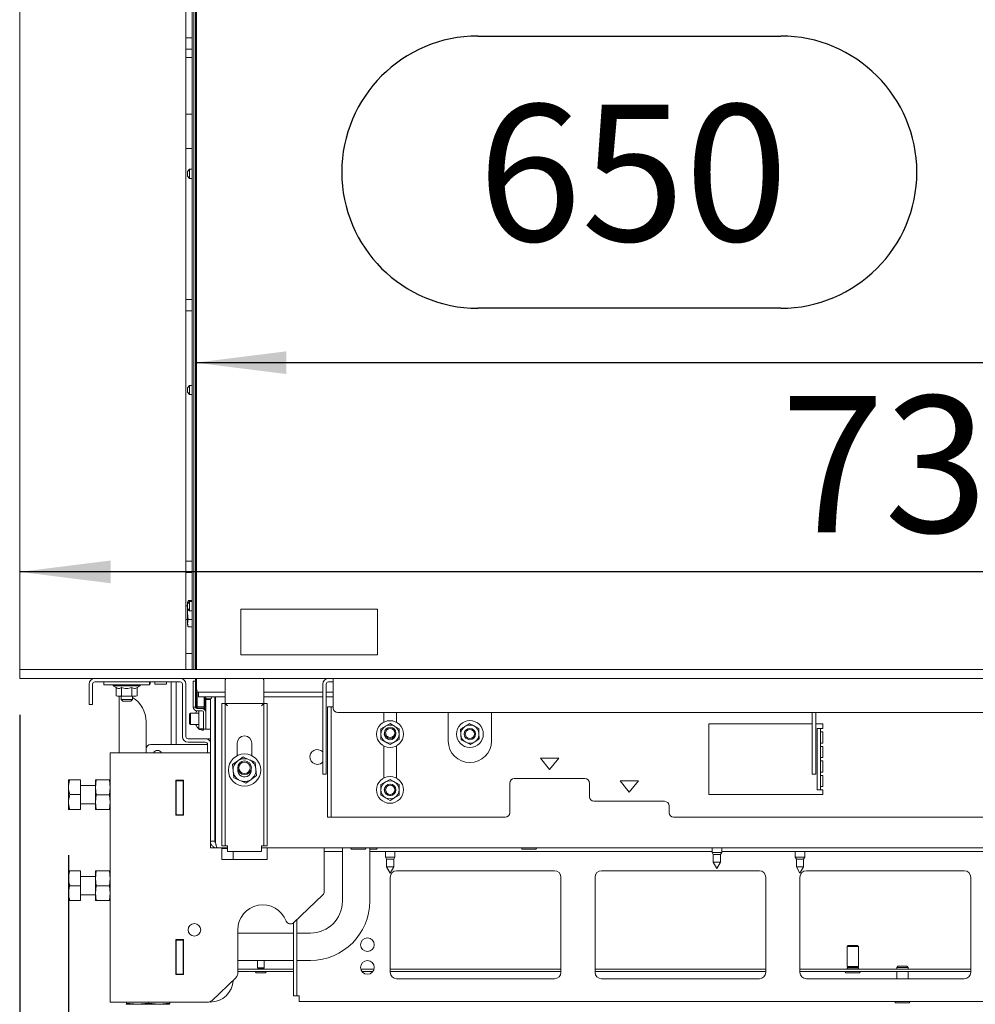
# Model space of a CAD drawing. Units: millimetres. Extents: x 423 to 4074, y 131 to 5783.
# Drawn here: x 1740 to 2160, y 2571 to 3004 of the extents above; entities that cross this region are included whole.
import ezdxf

# ---------------------------------------------------------------- set-up
doc = ezdxf.new("R2010")
doc.units = ezdxf.units.MM
doc.layers.add('DIM', color=10, linetype='Continuous')
doc.styles.add('SLDTEXTSTYLE4', font='TXT', dxfattribs={"width": 0.75})
doc.dimstyles.new('SLDDIMSTYLE0', dxfattribs={"dimtxt": 60, "dimasz": 40, "dimexe": 0, "dimexo": 0.0625, "dimgap": 15, "dimtad": 1, "dimdec": 0, "dimrnd": 1e-09, "dimzin": 12, "dimdsep": 46, "dimtxsty": 'SLDTEXTSTYLE4', "dimsah": 1, "dimcen": 0.09, "dimadec": 0, "dimazin": 3, "dimtfac": 1, "dimtofl": 0, "dimtmove": 0, "dimatfit": 3, "dimfxl": 0, "dimfrac": 2, "dimtolj": 1, "dimtzin": 12, "dimarcsym": 0})

# ---------------------------------------------------------------- blocks, each defined once
blk = doc.blocks.new('_D_1')
at = {"layer": 'DIM', "color": 1, "ltscale": 400}
for p, q in [((1941.5, 2996.91), (2074.5, 2996.91)), ((2074.5, 2877.29), (1941.5, 2877.29)), ((2472.72, 2853.36), (1817.39, 2853.36))]:
    blk.add_line(p, q, dxfattribs=at)
for centre, start, end in [((1941.5, 2937.1), 90, 270), ((2074.5, 2937.1), 270, 90)]:
    blk.add_arc(centre, 59.81, start, end, dxfattribs=at)
for points in [[(1817.39, 2853.36), (1857.39, 2848.36), (1857.39, 2858.36)], [(2472.72, 2853.36), (2432.72, 2858.36), (2432.72, 2848.36)]]:
    blk.add_solid(points, dxfattribs=at)
at = {"layer": 'DIM', "color": 1, "ltscale": 400, "insert": (1941.5, 2966.82), "char_height": 60, "attachment_point": 1, "style": 'SLDTEXTSTYLE4'}
blk.add_mtext('650', dxfattribs=at)
blk = doc.blocks.new('_D_2')
at = {"layer": 'DIM', "color": 1, "ltscale": 400}
blk.add_line((2472.72, 2761.43), (1740.22, 2761.43), dxfattribs=at)
for points in [[(1740.22, 2761.43), (1780.22, 2756.43), (1780.22, 2766.43)], [(2472.72, 2761.43), (2432.72, 2766.43), (2432.72, 2756.43)]]:
    blk.add_solid(points, dxfattribs=at)
at = {"layer": 'DIM', "color": 1, "ltscale": 400, "insert": (2074.59, 2838.77), "char_height": 60, "attachment_point": 1, "style": 'SLDTEXTSTYLE4'}
blk.add_mtext('733', dxfattribs=at)
blk = doc.blocks.new('_D_4')
at = {"layer": 'DIM', "color": 1, "ltscale": 400}
for p, q in [((1740.22, 3178.59), (1740.22, 3814.09)), ((2552.97, 2774.09), (2552.97, 3814.09)), ((2552.97, 3794.09), (1740.22, 3794.09))]:
    blk.add_line(p, q, dxfattribs=at)
for points in [[(1740.22, 3794.09), (1780.22, 3789.09), (1780.22, 3799.09)], [(2552.97, 3794.09), (2512.97, 3799.09), (2512.97, 3789.09)]]:
    blk.add_solid(points, dxfattribs=at)
at = {"layer": 'DIM', "color": 1, "ltscale": 400, "insert": (2069.39, 3871.43), "char_height": 60, "attachment_point": 1, "style": 'SLDTEXTSTYLE4'}
blk.add_mtext('813', dxfattribs=at)
blk = doc.blocks.new('_D_5')
at = {"layer": 'DIM', "color": 1, "ltscale": 400}
for p, q in [((1740.22, 2698.59), (1740.22, 2201.39)), ((2574.27, 2596.99), (2574.27, 2201.39)), ((2574.27, 2221.39), (1740.22, 2221.39))]:
    blk.add_line(p, q, dxfattribs=at)
for points in [[(1740.22, 2221.39), (1780.22, 2216.39), (1780.22, 2226.39)], [(2574.27, 2221.39), (2534.27, 2226.39), (2534.27, 2216.39)]]:
    blk.add_solid(points, dxfattribs=at)
at = {"layer": 'DIM', "color": 1, "ltscale": 400, "insert": (2100.91, 2298.73), "char_height": 60, "attachment_point": 1, "style": 'SLDTEXTSTYLE4'}
blk.add_mtext('834', dxfattribs=at)
blk = doc.blocks.new('_D_6')
at = {"layer": 'DIM', "color": 1, "ltscale": 400}
for p, q in [((1761.67, 2636.99), (1761.67, 2321.39)), ((2574.27, 2636.99), (2574.27, 2321.39)), ((1761.67, 2341.39), (2574.27, 2341.39))]:
    blk.add_line(p, q, dxfattribs=at)
for points in [[(1761.67, 2341.39), (1801.67, 2336.39), (1801.67, 2346.39)], [(2574.27, 2341.39), (2534.27, 2346.39), (2534.27, 2336.39)]]:
    blk.add_solid(points, dxfattribs=at)
at = {"layer": 'DIM', "color": 1, "ltscale": 400, "insert": (2098.31, 2418.73), "char_height": 60, "attachment_point": 1, "style": 'SLDTEXTSTYLE4'}
blk.add_mtext('813', dxfattribs=at)

msp = doc.modelspace()

# ---------------------------------------------------------------- linework, layer by layer
at = {"linetype": 'Continuous', "lineweight": 15, "ltscale": 20}
for p, q in [((1740.22, 3158.59), (1740.22, 2718.59)), ((1813.22, 2718.59), (1813.22, 3158.59)), ((1815.94, 3154.84), (1815.94, 2718.59)), ((1817.39, 2718.59), (1817.39, 3158.59)), ((1817.89, 3158.59), (1817.89, 2718.59)), ((1816.77, 2718.84), (1816.77, 3153.84)), ((1815.94, 2996.09), (1813.22, 2996.09)), ((1813.22, 2991.09), (1815.94, 2991.09)), ((1815.94, 2987.54), (1813.22, 2987.54)), ((1813.22, 2962.55), (1815.94, 2962.55)), ((1813.22, 2947.54), (1815.94, 2947.54)), ((1814.87, 2938.34), (1813.87, 2937.34)), ((1815.94, 2938.34), (1814.87, 2938.34)), ((1814.87, 2938.34), (1814.87, 2936.34)), ((1813.87, 2937.34), (1813.87, 2936.34)), ((1813.87, 2936.34), (1813.87, 2935.34)), ((1813.87, 2935.34), (1814.87, 2934.34)), ((1814.87, 2936.34), (1814.87, 2934.34)), ((1814.87, 2934.34), (1815.94, 2934.34)), ((1815.94, 2881.09), (1813.22, 2881.09)), ((1813.22, 2876.09), (1815.94, 2876.09)), ((1814.87, 2843.34), (1813.87, 2842.34)), ((1815.94, 2843.34), (1814.87, 2843.34)), ((1814.87, 2843.34), (1814.87, 2841.34)), ((1813.87, 2842.34), (1813.87, 2841.34)), ((1813.87, 2841.34), (1813.87, 2840.34)), ((1813.87, 2840.34), (1814.87, 2839.34)), ((1814.87, 2841.34), (1814.87, 2839.34)), ((1814.87, 2839.34), (1815.94, 2839.34)), ((1815.94, 2766.09), (1813.22, 2766.09)), ((1813.22, 2761.09), (1815.94, 2761.09)), ((1814.87, 2748.34), (1813.87, 2747.34)), ((1814.19, 2748.65), (1813.97, 2748.04)), ((1813.97, 2747.5), (1814.22, 2748.64)), ((1813.97, 2748.04), (1813.97, 2747.5)), ((1815.94, 2748.8), (1814.25, 2748.8)), ((1815.94, 2748.34), (1814.87, 2748.34)), ((1814.87, 2748.34), (1814.87, 2746.34)), ((1813.87, 2746.55), (1813.22, 2746.55)), ((1813.87, 2747.34), (1813.87, 2746.34)), ((1813.87, 2746.34), (1813.87, 2745.34)), ((1813.87, 2745.34), (1814.87, 2744.34)), ((1813.97, 2747.5), (1813.97, 2747.44)), ((1813.97, 2745.24), (1813.97, 2743.31)), ((1813.97, 2743.31), (1814.14, 2745.07)), ((1814.87, 2746.34), (1814.87, 2744.34)), ((1814.87, 2744.34), (1815.94, 2744.34)), ((1837.39, 2725.04), (1837.39, 2745.04)), ((1837.39, 2745.04), (1897.39, 2745.04)), ((1897.39, 2745.04), (1897.39, 2725.04)), ((1813.22, 2740.55), (1813.97, 2740.55)), ((1814.25, 2740.43), (1813.97, 2743.31)), ((1813.97, 2743.31), (1813.97, 2738.85)), ((1815.94, 2740.43), (1814.25, 2740.43)), ((1813.97, 2738.85), (1813.97, 2738.04)), ((1813.97, 2738.04), (1814.19, 2737.42)), ((1814.22, 2737.43), (1814.25, 2737.27)), ((1815.94, 2737.27), (1814.25, 2737.27)), ((1815.94, 2725.54), (1813.22, 2725.54)), ((1897.39, 2725.04), (1837.39, 2725.04)), ((1740.22, 2714.59), (1740.22, 2718.59)), ((1740.22, 2718.59), (2476.72, 2718.59)), ((1740.22, 2714.59), (2476.72, 2714.59)), ((1816.47, 2713.34), (1817.39, 2713.34)), ((1816.47, 2711.34), (1816.47, 2713.34)), ((1817.39, 2710.54), (1817.39, 2714.59)), ((1817.89, 2714.59), (1817.89, 2710.54)), ((1817.94, 2710.14), (1817.94, 2714.59)), ((1830.54, 2713.55), (1830.54, 2713.94)), ((1830.54, 2712.71), (1830.54, 2713.55)), ((1847.4, 2713.94), (1847.4, 2713.55)), ((1847.4, 2713.55), (1847.4, 2712.71)), ((1877.97, 2712.09), (1877.97, 2714.59)), ((1770.72, 2705.09), (1770.72, 2712.09)), ((1772.22, 2705.09), (1772.22, 2712.09)), ((1773.22, 2713.09), (1810.72, 2713.09)), ((1777.22, 2713.09), (1777.22, 2711.79)), ((1797.22, 2711.79), (1777.22, 2711.79)), ((1781.32, 2711.79), (1781.32, 2711.29)), ((1781.32, 2711.29), (1782.6, 2710.55)), ((1793.12, 2711.29), (1781.32, 2711.29)), ((1782.6, 2710.55), (1782.6, 2707.01)), ((1784.91, 2710.55), (1784.91, 2707.01)), ((1789.53, 2710.55), (1789.53, 2707.01)), ((1791.84, 2710.55), (1793.12, 2711.29)), ((1791.84, 2710.55), (1791.84, 2707.01)), ((1793.12, 2711.29), (1793.12, 2711.79)), ((1797.22, 2711.79), (1797.22, 2713.09)), ((1797.22, 2712.09), (1797.55, 2712.09)), ((1797.55, 2713.09), (1797.55, 2712.09)), ((1799.55, 2712.09), (1799.55, 2713.09)), ((1799.55, 2712.09), (1804.72, 2712.09)), ((1804.72, 2713.09), (1804.72, 2712.09)), ((1806.72, 2712.09), (1806.72, 2713.09)), ((1806.72, 2712.09), (1806.72, 2685.59)), ((1808.97, 2713.09), (1808.97, 2685.59)), ((1811.72, 2712.09), (1811.72, 2689.09)), ((1813.22, 2712.09), (1813.22, 2689.09)), ((1816.47, 2711.34), (1816.47, 2703.94)), ((1817.89, 2710.54), (1817.39, 2710.54)), ((1817.89, 2710.04), (1817.39, 2710.54)), ((1817.47, 2710.46), (1817.47, 2703.94)), ((1817.72, 2702.09), (1817.72, 2710.21)), ((1817.89, 2710.54), (1817.94, 2710.54)), ((1817.89, 2710.04), (1817.89, 2710.54)), ((1817.94, 2710.04), (1817.89, 2710.04)), ((1818.22, 2708.78), (1818.22, 2702.09)), ((1830.54, 2712.45), (1830.54, 2712.71)), ((1830.54, 2706.09), (1830.54, 2712.45)), ((1847.4, 2712.71), (1847.4, 2712.45)), ((1847.4, 2712.45), (1847.4, 2706.09)), ((1873.37, 2700.33), (1873.37, 2712.09)), ((1874.87, 2700.33), (1874.87, 2712.09)), ((1875.87, 2713.09), (1877.97, 2713.09)), ((1877.97, 2712.09), (1877.97, 2701.59)), ((1770.72, 2703.09), (1770.72, 2705.09)), ((1772.22, 2705.09), (1772.22, 2703.09)), ((1782.6, 2707.01), (1783.22, 2706.79)), ((1783.22, 2706.79), (1783.75, 2706.79)), ((1783.75, 2706.79), (1787.22, 2706.79)), ((1783.97, 2706.79), (1783.97, 2681.89)), ((1784.72, 2706.79), (1784.72, 2705.34)), ((1784.72, 2705.34), (1785.47, 2704.59)), ((1784.72, 2705.34), (1789.72, 2705.34)), ((1787.22, 2706.79), (1784.91, 2707.01)), ((1788.97, 2704.59), (1785.47, 2704.59)), ((1789.53, 2707.01), (1787.22, 2706.79)), ((1787.22, 2706.79), (1790.68, 2706.79)), ((1788.97, 2704.59), (1789.72, 2705.34)), ((1790.68, 2706.79), (1789.53, 2707.01)), ((1789.72, 2705.34), (1789.72, 2706.79)), ((1791.84, 2707.01), (1790.68, 2706.79)), ((1790.68, 2706.79), (1791.22, 2706.79)), ((1791.22, 2706.79), (1791.84, 2707.01)), ((1818.54, 2708.54), (1818.81, 2708.54)), ((1818.81, 2708.54), (1818.81, 2706.54)), ((1830.54, 2708.54), (1818.81, 2708.54)), ((1830.54, 2706.54), (1818.81, 2706.54)), ((1821.22, 2702.09), (1821.22, 2706.54)), ((1821.72, 2706.54), (1821.72, 2702.09)), ((1822.72, 2705.59), (1821.72, 2705.59)), ((1821.97, 2705.34), (1821.97, 2705.59)), ((1821.97, 2703.34), (1821.97, 2705.34)), ((1821.97, 2705.34), (1823.97, 2705.34)), ((1823.72, 2705.59), (1822.72, 2705.59)), ((1823.47, 2705.34), (1823.47, 2705.59)), ((1823.97, 2643.09), (1823.97, 2705.62)), ((1825.97, 2643.09), (1825.97, 2706.54)), ((1825.97, 2705.34), (1826.18, 2705.34)), ((1826.18, 2643.09), (1826.18, 2706.54)), ((1830.54, 2703.59), (1830.54, 2706.09)), ((1873.37, 2708.54), (1847.4, 2708.54)), ((1873.37, 2706.54), (1847.4, 2706.54)), ((1847.4, 2706.09), (1847.4, 2703.59)), ((1877.97, 2708.54), (1874.87, 2708.54)), ((1877.97, 2706.54), (1874.87, 2706.54)), ((1772.22, 2703.09), (1770.72, 2703.09)), ((1816.47, 2701.94), (1816.47, 2703.94)), ((1817.47, 2701.94), (1816.47, 2701.94)), ((1817.47, 2703.94), (1817.47, 2701.94)), ((1817.72, 2702.09), (1818.22, 2702.09)), ((1817.72, 2702.09), (1818.22, 2701.59)), ((1818.07, 2701.34), (1820.37, 2701.34)), ((1818.07, 2700.34), (1820.37, 2700.34)), ((1818.22, 2702.09), (1821.22, 2702.09)), ((1818.22, 2701.59), (1818.22, 2702.09)), ((1821.22, 2701.59), (1818.22, 2701.59)), ((1818.97, 2700.34), (1818.97, 2696.84)), ((1819.23, 2701.34), (1819.23, 2701.59)), ((1820.17, 2701.59), (1820.17, 2701.34)), ((1820.97, 2701.59), (1820.97, 2701.22)), ((1821.97, 2701.24), (1820.97, 2701.24)), ((1820.97, 2701.22), (1820.97, 2701.24)), ((1821.22, 2702.09), (1821.72, 2702.09)), ((1821.22, 2701.59), (1821.72, 2702.09)), ((1821.22, 2701.59), (1821.22, 2702.09)), ((1821.72, 2702.15), (1821.97, 2702.15)), ((1821.97, 2703.34), (1821.97, 2694.34)), ((1828.97, 2703.52), (1830.47, 2703.52)), ((1828.97, 2700.52), (1828.97, 2703.52)), ((1828.97, 2700.52), (1828.97, 2644.09)), ((1830.47, 2703.52), (1830.47, 2700.52)), ((1830.47, 2700.52), (1830.47, 2644.09)), ((1830.54, 2703.59), (1847.4, 2703.59)), ((1847.47, 2703.52), (1848.97, 2703.52)), ((1847.47, 2700.52), (1847.47, 2703.52)), ((1847.47, 2700.52), (1847.47, 2644.09)), ((1848.97, 2703.52), (1848.97, 2700.52)), ((1848.97, 2700.52), (1848.97, 2644.09)), ((1873.37, 2699.02), (1873.37, 2700.33)), ((1874.87, 2700.33), (1874.87, 2699.02)), ((1875.47, 2702.09), (1876.97, 2702.09)), ((1875.47, 2700.09), (1875.47, 2702.09)), ((1876.97, 2702.09), (1876.97, 2700.09)), ((1877.97, 2702.09), (1876.97, 2702.09)), ((1815.27, 2699.34), (1814.77, 2698.84)), ((1814.77, 2694.84), (1814.77, 2698.84)), ((1818.97, 2699.34), (1815.27, 2699.34)), ((1815.27, 2699.34), (1815.27, 2694.34)), ((1818.97, 2696.84), (1818.97, 2692.49)), ((1820.97, 2699.74), (1820.97, 2694.34)), ((1821.97, 2699.74), (1821.97, 2694.34)), ((1873.37, 2673.27), (1873.37, 2699.02)), ((1874.87, 2673.27), (1874.87, 2699.02)), ((1875.47, 2688.83), (1875.47, 2700.09)), ((1876.97, 2688.83), (1876.97, 2700.09)), ((1879.97, 2699.59), (2455.97, 2699.59)), ((1900.22, 2699.59), (1900.22, 2695.38)), ((1905.72, 2695.31), (1905.72, 2699.59)), ((1928.47, 2699.59), (1928.47, 2687.09)), ((1947.47, 2687.09), (1947.47, 2699.59)), ((2088.37, 2689.41), (2088.37, 2699.59)), ((2089.87, 2689.41), (2089.87, 2699.59)), ((1795.72, 2683.59), (1795.72, 2695.59)), ((1814.77, 2694.84), (1815.27, 2694.34)), ((1815.27, 2694.34), (1818.97, 2694.34)), ((1818.97, 2692.49), (1820.97, 2692.49)), ((1819.23, 2692.09), (1819.23, 2692.49)), ((1819.23, 2692.09), (1820.17, 2692.09)), ((1820.17, 2692.49), (1820.17, 2691.84)), ((1820.17, 2691.84), (1820.97, 2691.84)), ((1820.97, 2692.34), (1820.97, 2694.34)), ((1821.97, 2692.34), (1820.97, 2692.34)), ((1820.97, 2692.34), (1820.97, 2691.84)), ((1821.97, 2692.34), (1821.97, 2694.34)), ((1823.97, 2692.34), (1821.97, 2692.34)), ((1900.89, 2693.59), (1898.89, 2692.44)), ((1902.89, 2694.74), (1900.89, 2693.59)), ((1904.89, 2693.59), (1902.89, 2694.74)), ((1906.89, 2692.44), (1904.89, 2693.59)), ((1933.85, 2692.22), (1933.98, 2689.92)), ((1939.78, 2693.71), (1937.71, 2694.75)), ((1941.84, 2692.66), (1939.78, 2693.71)), ((1941.96, 2690.36), (1941.84, 2692.66)), ((2088.37, 2694.59), (2042.97, 2694.59)), ((2042.97, 2694.59), (2042.97, 2663.59)), ((2092.97, 2694.59), (2089.87, 2694.59)), ((2090.47, 2692.59), (2091.97, 2692.59)), ((2090.47, 2690.59), (2090.47, 2692.59)), ((2091.97, 2692.59), (2091.97, 2690.59)), ((2092.97, 2692.59), (2091.97, 2692.59)), ((2092.97, 2692.59), (2092.97, 2694.59)), ((1814.22, 2688.09), (1821.72, 2688.09)), ((1822.72, 2688.09), (1823.97, 2688.09)), ((1822.72, 2687.88), (1822.72, 2688.09)), ((1826.18, 2688.34), (1825.97, 2688.34)), ((1826.17, 2656.64), (1826.17, 2688.34)), ((1875.47, 2687.52), (1875.47, 2688.83)), ((1875.47, 2654.27), (1875.47, 2687.52)), ((1876.97, 2688.83), (1876.97, 2687.52)), ((1876.97, 2654.27), (1876.97, 2687.52)), ((1898.89, 2687.82), (1900.89, 2686.66)), ((1900.39, 2690.13), (1900.47, 2690.75)), ((1904.89, 2686.66), (1906.89, 2687.82)), ((1933.98, 2689.92), (1934.1, 2687.61)), ((1934.1, 2687.61), (1936.16, 2686.57)), ((1942.09, 2688.05), (1941.96, 2690.36)), ((2088.37, 2688.1), (2088.37, 2689.41)), ((2088.37, 2673.27), (2088.37, 2688.1)), ((2089.87, 2689.41), (2089.87, 2688.1)), ((2089.87, 2673.27), (2089.87, 2688.1)), ((2090.47, 2688.83), (2090.47, 2690.59)), ((2090.47, 2687.52), (2090.47, 2688.83)), ((2090.47, 2666.27), (2090.47, 2687.52)), ((2091.97, 2691.09), (2092.97, 2691.09)), ((2091.97, 2688.83), (2091.97, 2690.59)), ((2091.97, 2688.83), (2091.97, 2687.52)), ((2091.97, 2666.27), (2091.97, 2687.52)), ((2092.97, 2686.21), (2092.97, 2691.09)), ((1795.72, 2681.89), (1795.72, 2683.59)), ((1797.72, 2685.59), (1821.72, 2685.59)), ((1814.22, 2686.59), (1821.72, 2686.59)), ((1822.72, 2685.59), (1821.72, 2685.59)), ((1822.72, 2685.59), (1822.72, 2681.89)), ((1835.72, 2686.09), (1835.72, 2680.64)), ((1842.22, 2680.65), (1842.22, 2686.09)), ((1900.22, 2684.87), (1900.22, 2670.88)), ((1900.89, 2686.66), (1902.89, 2685.51)), ((1902.89, 2685.51), (1904.89, 2686.66)), ((1905.72, 2670.81), (1905.72, 2684.95)), ((1936.16, 2686.57), (1938.22, 2685.52)), ((2092.97, 2686.21), (2091.97, 2686.21)), ((2091.97, 2684.71), (2092.97, 2684.71)), ((2092.97, 2679.84), (2092.97, 2684.71)), ((1779.97, 2681.89), (1779.97, 2572.39)), ((1784.57, 2681.89), (1779.97, 2681.89)), ((1823.97, 2681.89), (1784.57, 2681.89)), ((1838.44, 2680.08), (1836.08, 2678.41)), ((1968.97, 2679.59), (1972.97, 2674.59)), ((1976.97, 2679.59), (1968.97, 2679.59)), ((1972.97, 2674.59), (1976.97, 2679.59)), ((2092.97, 2679.84), (2091.97, 2679.84)), ((1836.08, 2678.41), (1833.73, 2676.75)), ((1833.73, 2676.75), (1833.99, 2673.87)), ((1843.95, 2674.79), (1843.69, 2677.67)), ((1844.22, 2671.92), (1843.95, 2674.79)), ((2091.97, 2678.34), (2092.97, 2678.34)), ((2092.97, 2673.46), (2092.97, 2678.34)), ((1761.67, 2666.79), (1761.67, 2669.99)), ((1766.97, 2670.02), (1762.25, 2670.02)), ((1766.97, 2670.02), (1766.97, 2663.56)), ((1773.47, 2666.74), (1773.84, 2669.99)), ((1773.47, 2666.74), (1773.47, 2669.99)), ((1773.84, 2669.99), (1779.6, 2669.99)), ((1779.6, 2669.99), (1779.97, 2666.74)), ((1812.17, 2669.84), (1808.77, 2669.84)), ((1808.77, 2669.84), (1808.77, 2654.44)), ((1808.97, 2669.84), (1808.97, 2669.64)), ((1811.97, 2669.84), (1811.97, 2669.64)), ((1812.17, 2654.44), (1812.17, 2669.84)), ((1833.99, 2673.87), (1834.26, 2671)), ((1839.5, 2668.58), (1841.86, 2670.25)), ((1841.86, 2670.25), (1844.22, 2671.92)), ((1873.37, 2672.59), (1873.37, 2673.27)), ((1874.87, 2672.59), (1873.37, 2672.59)), ((1874.87, 2673.27), (1874.87, 2672.59)), ((1902.89, 2670.24), (1900.89, 2669.09)), ((1904.89, 2669.09), (1902.89, 2670.24)), ((1988.47, 2670.59), (1957.47, 2670.59)), ((2088.37, 2672.6), (2088.37, 2673.27)), ((2089.87, 2672.6), (2088.37, 2672.6)), ((2089.87, 2673.27), (2089.87, 2672.6)), ((2092.97, 2673.46), (2091.97, 2673.46)), ((2091.97, 2671.96), (2092.97, 2671.96)), ((2092.97, 2667.09), (2092.97, 2671.96)), ((1761.67, 2660.29), (1761.67, 2666.79)), ((1773.47, 2667.49), (1766.97, 2667.49)), ((1773.84, 2663.49), (1773.47, 2666.74)), ((1773.47, 2660.24), (1773.47, 2666.74)), ((1779.97, 2666.74), (1779.6, 2663.49)), ((1811.97, 2669.64), (1808.97, 2669.64)), ((1808.97, 2669.64), (1808.97, 2654.64)), ((1811.97, 2654.64), (1811.97, 2669.64)), ((1812.17, 2666.14), (1812, 2666.14)), ((1812, 2666.14), (1812, 2654.44)), ((1900.89, 2669.09), (1898.89, 2667.94)), ((1906.89, 2667.94), (1904.89, 2669.09)), ((1955.47, 2668.59), (1955.47, 2655.59)), ((1990.47, 2662.59), (1990.47, 2668.59)), ((2003.97, 2669.59), (2007.97, 2664.59)), ((2011.97, 2669.59), (2003.97, 2669.59)), ((2007.97, 2664.59), (2011.97, 2669.59)), ((2090.47, 2665.59), (2090.47, 2666.27)), ((2091.97, 2665.59), (2090.47, 2665.59)), ((2092.97, 2667.09), (2091.97, 2667.09)), ((2091.97, 2666.27), (2091.97, 2665.59)), ((2091.97, 2665.59), (2092.97, 2665.59)), ((2092.97, 2663.59), (2092.97, 2665.59)), ((1766.97, 2663.56), (1762.25, 2663.56)), ((1766.97, 2663.56), (1766.97, 2657.03)), ((1773.47, 2660.24), (1773.84, 2663.49)), ((1773.84, 2663.49), (1779.6, 2663.49)), ((1779.6, 2663.49), (1779.97, 2660.24)), ((1898.89, 2663.32), (1900.89, 2662.16)), ((1900.89, 2662.16), (1902.89, 2661.01)), ((1902.89, 2661.01), (1904.89, 2662.16)), ((1904.89, 2662.16), (1906.89, 2663.32)), ((2042.97, 2663.59), (2092.97, 2663.59)), ((1761.67, 2656.99), (1761.67, 2660.29)), ((1766.97, 2657.03), (1762.25, 2657.03)), ((1766.97, 2656.95), (1762.25, 2656.95)), ((1766.97, 2659.49), (1773.47, 2659.49)), ((1766.97, 2657.03), (1766.97, 2656.95)), ((1773.84, 2656.99), (1773.47, 2660.24)), ((1773.47, 2656.99), (1773.47, 2660.24)), ((1773.84, 2656.99), (1779.6, 2656.99)), ((1779.97, 2660.24), (1779.6, 2656.99)), ((2023.47, 2660.59), (1992.47, 2660.59)), ((2025.47, 2655.59), (2025.47, 2658.59)), ((1808.77, 2654.44), (1812.17, 2654.44)), ((1808.97, 2654.64), (1811.97, 2654.64)), ((1808.97, 2654.64), (1808.97, 2654.44)), ((1811.97, 2654.64), (1811.97, 2654.44)), ((1826.17, 2655.94), (1826.17, 2656.64)), ((1826.17, 2655.18), (1826.17, 2655.94)), ((1875.47, 2653.59), (1875.47, 2654.27)), ((1876.97, 2653.59), (1875.47, 2653.59)), ((1876.97, 2654.27), (1876.97, 2653.59)), ((1876.97, 2653.59), (1877.97, 2653.59)), ((1877.97, 2653.59), (1953.47, 2653.59)), ((2027.47, 2653.59), (2308.47, 2653.59)), ((1826.17, 2642.51), (1826.17, 2646.99)), ((1828.97, 2641.09), (1828.97, 2644.09)), ((1830.47, 2644.09), (1830.47, 2641.09)), ((1847.47, 2641.09), (1847.47, 2644.09)), ((1848.97, 2644.09), (1848.97, 2641.09)), ((1823.97, 2640.09), (1823.97, 2643.09)), ((1823.97, 2643.09), (1825.97, 2643.09)), ((1824.22, 2642.59), (1823.97, 2642.59)), ((1826.97, 2640.09), (1823.97, 2640.09)), ((1831.47, 2640.09), (1826.97, 2640.09)), ((1830.47, 2641.09), (1828.97, 2641.09)), ((1828.97, 2640.09), (1828.97, 2635.09)), ((1828.97, 2639.89), (1831.47, 2639.89)), ((1830.47, 2641.09), (1831.47, 2641.09)), ((1831.47, 2638.59), (1831.47, 2641.09)), ((1846.47, 2641.09), (1847.47, 2641.09)), ((1846.47, 2641.09), (1846.47, 2638.59)), ((2508.97, 2640.09), (1846.47, 2640.09)), ((1848.97, 2641.09), (1847.47, 2641.09)), ((1848.97, 2635.09), (1848.97, 2640.09)), ((1873.97, 2620.94), (1873.97, 2640.09)), ((1881.97, 2640.09), (1881.97, 2616.69)), ((1885.97, 2639.59), (1886.2, 2639.59)), ((1886.2, 2639.59), (1891.97, 2639.59)), ((1893.97, 2616.69), (1893.97, 2640.09)), ((1893.97, 2639.59), (1896.97, 2639.59)), ((1960.97, 2639.59), (1961.2, 2639.59)), ((1961.2, 2639.59), (1966.97, 2639.59)), ((2044.37, 2640.09), (2044.37, 2638.09)), ((2048.57, 2638.09), (2048.57, 2640.09)), ((1831.47, 2638.59), (1846.47, 2638.59)), ((1833.97, 2638.59), (1833.97, 2635.09)), ((1881.97, 2638.59), (1873.97, 2638.59)), ((2044.37, 2638.59), (1893.97, 2638.59)), ((1900.87, 2638.59), (1900.87, 2636.09)), ((1900.87, 2636.09), (1901.37, 2635.22)), ((1902.97, 2636.09), (1900.87, 2636.09)), ((1901.37, 2635.22), (1901.37, 2631.86)), ((1902.97, 2635.22), (1901.37, 2635.22)), ((1905.07, 2636.09), (1902.97, 2636.09)), ((1904.57, 2635.22), (1902.97, 2635.22)), ((1904.57, 2635.22), (1905.07, 2636.09)), ((1904.57, 2631.86), (1904.57, 2635.22)), ((1905.07, 2636.09), (1905.07, 2638.59)), ((2044.37, 2638.09), (2044.87, 2637.22)), ((2048.57, 2638.09), (2044.37, 2638.09)), ((2044.87, 2637.22), (2044.87, 2633.86)), ((2048.07, 2637.22), (2044.87, 2637.22)), ((2048.07, 2637.22), (2048.57, 2638.09)), ((2048.07, 2633.86), (2048.07, 2637.22)), ((2287.37, 2638.59), (2048.57, 2638.59)), ((2080.87, 2638.59), (2080.87, 2636.09)), ((2080.87, 2636.09), (2081.37, 2635.22)), ((2082.97, 2636.09), (2080.87, 2636.09)), ((2081.37, 2635.22), (2081.37, 2631.86)), ((2082.97, 2635.22), (2081.37, 2635.22)), ((2085.07, 2636.09), (2082.97, 2636.09)), ((2084.57, 2635.22), (2082.97, 2635.22)), ((2084.57, 2635.22), (2085.07, 2636.09)), ((2084.57, 2631.86), (2084.57, 2635.22)), ((2085.07, 2636.09), (2085.07, 2638.59)), ((1828.97, 2635.09), (1848.97, 2635.09)), ((1901.37, 2631.86), (1902.97, 2629.09)), ((1902.97, 2631.86), (1901.37, 2631.86)), ((1902.97, 2629.09), (1904.57, 2631.86)), ((1904.57, 2631.86), (1902.97, 2631.86)), ((2044.87, 2633.86), (2046.47, 2631.09)), ((2048.07, 2633.86), (2044.87, 2633.86)), ((2046.47, 2631.09), (2048.07, 2633.86)), ((2081.37, 2631.86), (2082.97, 2629.09)), ((2082.97, 2631.86), (2081.37, 2631.86)), ((2082.97, 2629.09), (2084.57, 2631.86)), ((2084.57, 2631.86), (2082.97, 2631.86)), ((1761.67, 2626.74), (1761.67, 2629.99)), ((1761.67, 2620.24), (1761.67, 2626.74)), ((1766.97, 2629.99), (1762.25, 2629.99)), ((1766.97, 2629.99), (1766.97, 2623.49)), ((1773.47, 2627.49), (1766.97, 2627.49)), ((1773.47, 2626.74), (1773.84, 2629.99)), ((1773.47, 2626.74), (1773.47, 2629.99)), ((1773.84, 2623.49), (1773.47, 2626.74)), ((1773.47, 2620.24), (1773.47, 2626.74)), ((1773.84, 2629.99), (1779.6, 2629.99)), ((1779.6, 2629.99), (1779.97, 2626.74)), ((1779.97, 2626.74), (1779.6, 2623.49)), ((1902.97, 2627.25), (1902.97, 2585.42)), ((1975.13, 2630.09), (1905.8, 2630.09)), ((1977.97, 2585.42), (1977.97, 2627.25)), ((1992.97, 2627.25), (1992.97, 2585.42)), ((2065.13, 2630.09), (1995.8, 2630.09)), ((2067.97, 2585.42), (2067.97, 2627.25)), ((2082.97, 2627.25), (2082.97, 2585.42)), ((2155.13, 2630.09), (2085.8, 2630.09)), ((2157.97, 2585.42), (2157.97, 2627.25)), ((1766.97, 2623.49), (1762.25, 2623.49)), ((1766.97, 2623.49), (1766.97, 2616.99)), ((1773.47, 2620.24), (1773.84, 2623.49)), ((1773.84, 2623.49), (1779.6, 2623.49)), ((1779.6, 2623.49), (1779.97, 2620.24)), ((1761.67, 2616.99), (1761.67, 2620.24)), ((1766.97, 2619.49), (1773.47, 2619.49)), ((1773.84, 2616.99), (1773.47, 2620.24)), ((1773.47, 2616.99), (1773.47, 2620.24)), ((1779.97, 2620.24), (1779.6, 2616.99)), ((1860.51, 2607.24), (1873.35, 2619.5)), ((1766.97, 2616.99), (1762.25, 2616.99)), ((1773.84, 2616.99), (1779.6, 2616.99)), ((1860.47, 2606.59), (1860.47, 2607.21)), ((1860.47, 2578.09), (1860.47, 2606.59)), ((1861.97, 2606.59), (1861.97, 2608.64)), ((1861.97, 2578.09), (1861.97, 2606.59)), ((1835.97, 2604.09), (1835.97, 2584.69)), ((1860.47, 2602.69), (1835.97, 2602.69)), ((1867.97, 2602.69), (1861.97, 2602.69)), ((1808.77, 2599.84), (1808.77, 2584.44)), ((1812.17, 2599.84), (1808.77, 2599.84)), ((1808.97, 2599.84), (1808.97, 2599.64)), ((1808.97, 2599.64), (1808.97, 2584.64)), ((1811.97, 2599.64), (1808.97, 2599.64)), ((1811.97, 2599.84), (1811.97, 2599.64)), ((1811.97, 2584.64), (1811.97, 2599.64)), ((1812, 2599.84), (1812, 2588.14)), ((1812.17, 2584.44), (1812.17, 2599.84)), ((2104.13, 2597.28), (2103.63, 2596.78)), ((2103.63, 2596.78), (2103.63, 2587.98)), ((2103.63, 2596.78), (2103.82, 2596.78)), ((2103.82, 2596.78), (2108.63, 2596.78)), ((2104.13, 2597.28), (2104.28, 2597.28)), ((2104.28, 2597.28), (2108.13, 2597.28)), ((2108.63, 2596.78), (2108.13, 2597.28)), ((2108.63, 2587.98), (2108.63, 2596.78)), ((1812, 2588.14), (1812.17, 2588.14)), ((1835.97, 2590.69), (1860.47, 2590.69)), ((1844.63, 2590.69), (1844.63, 2587.38)), ((1847.63, 2587.38), (1847.63, 2590.69)), ((1861.97, 2590.69), (1867.97, 2590.69)), ((2103.63, 2587.98), (2103.88, 2587.73)), ((2103.63, 2587.98), (2103.82, 2587.98)), ((2103.88, 2587.73), (2103.63, 2587.48)), ((2103.82, 2587.98), (2108.63, 2587.98)), ((2103.88, 2587.73), (2104.05, 2587.73)), ((2104.05, 2587.73), (2108.38, 2587.73)), ((2108.38, 2587.73), (2108.63, 2587.98)), ((2108.63, 2587.48), (2108.38, 2587.73)), ((2125.97, 2588.09), (2125.47, 2587.59)), ((2125.97, 2588.09), (2126.12, 2588.09)), ((2126.12, 2588.09), (2129.97, 2588.09)), ((2130.47, 2587.59), (2129.97, 2588.09)), ((1808.77, 2584.44), (1812.17, 2584.44)), ((1808.97, 2584.64), (1811.97, 2584.64)), ((1808.97, 2584.64), (1808.97, 2584.44)), ((1811.97, 2584.64), (1811.97, 2584.44)), ((1835.97, 2586.78), (1860.47, 2586.78)), ((1835.97, 2585.78), (1860.47, 2585.78)), ((1844.08, 2585.28), (1844.23, 2585.28)), ((1844.23, 2585.28), (1848.18, 2585.28)), ((1844.63, 2587.38), (1844.88, 2587.13)), ((1844.63, 2587.38), (1844.74, 2587.38)), ((1844.88, 2587.13), (1844.63, 2586.88)), ((1844.63, 2586.88), (1844.63, 2586.78)), ((1844.63, 2586.88), (1844.74, 2586.88)), ((1844.74, 2587.38), (1847.63, 2587.38)), ((1844.74, 2586.88), (1847.63, 2586.88)), ((1844.88, 2587.13), (1844.97, 2587.13)), ((1844.97, 2587.13), (1847.38, 2587.13)), ((1847.38, 2587.13), (1847.63, 2587.38)), ((1847.63, 2586.88), (1847.38, 2587.13)), ((1847.63, 2586.78), (1847.63, 2586.88)), ((1890.08, 2586.78), (1895.86, 2586.78)), ((1890.57, 2585.78), (1895.37, 2585.78)), ((1902.97, 2586.78), (1977.97, 2586.78)), ((1902.97, 2585.78), (1977.97, 2585.78)), ((1992.97, 2586.78), (2067.97, 2586.78)), ((1992.97, 2585.78), (2067.97, 2585.78)), ((2082.97, 2586.78), (2157.97, 2586.78)), ((2082.97, 2585.78), (2157.97, 2585.78)), ((2103.13, 2585.28), (2103.36, 2585.28)), ((2103.36, 2585.28), (2109.13, 2585.28)), ((2103.63, 2587.48), (2103.63, 2586.78)), ((2103.63, 2587.48), (2103.82, 2587.48)), ((2103.82, 2587.48), (2108.63, 2587.48)), ((2108.63, 2586.78), (2108.63, 2587.48)), ((2125.47, 2587.59), (2125.47, 2586.78)), ((2125.47, 2587.59), (2125.66, 2587.59)), ((2125.47, 2585.78), (2125.47, 2582.59)), ((2125.66, 2587.59), (2130.47, 2587.59)), ((2130.47, 2586.78), (2130.47, 2587.59)), ((2130.47, 2582.59), (2130.47, 2585.78)), ((1824.55, 2572.94), (1835.35, 2583.24)), ((1905.8, 2582.59), (1975.13, 2582.59)), ((1995.8, 2582.59), (2065.13, 2582.59)), ((2085.8, 2582.59), (2155.13, 2582.59)), ((1860.47, 2575.09), (1860.47, 2578.09)), ((1860.47, 2575.09), (1861.97, 2575.09)), ((1861.97, 2575.09), (1861.97, 2578.09)), ((1861.97, 2575.09), (1862.97, 2575.09)), ((1862.97, 2575.09), (1862.97, 2572.59)), ((1784.57, 2572.39), (1779.97, 2572.39)), ((1823.17, 2572.39), (1784.57, 2572.39)), ((1786.98, 2571.39), (1786.96, 2571.42)), ((1786.96, 2571.39), (1786.97, 2571.39)), ((1792.01, 2571.39), (1786.98, 2571.39)), ((1787.17, 2571.92), (1787.17, 2572.39)), ((1792.01, 2571.39), (1787.17, 2571.92)), ((1796.85, 2571.92), (1792.01, 2571.39)), ((1801.5, 2571.39), (1792.01, 2571.39)), ((1796.85, 2571.92), (1796.85, 2572.39)), ((1801.5, 2571.39), (1796.85, 2571.92)), ((1806.15, 2571.92), (1801.5, 2571.39)), ((1805.97, 2571.39), (1801.5, 2571.39)), ((1805.97, 2571.39), (1805.97, 2571.39)), ((1806.15, 2571.92), (1806.15, 2572.39)), ((2285.97, 2572.59), (1862.97, 2572.59)), ((2124.97, 2572.09), (2125.2, 2572.09)), ((2125.2, 2572.09), (2130.97, 2572.09))]:
    msp.add_line(p, q, dxfattribs=at)
at = {"linetype": 'Continuous', "lineweight": 15, "ltscale": 20, "flags": 128}
for points in [[(1816.77, 2718.59), (1816.77, 2718.64), (1816.77, 2718.84)], [(1830.54, 2713.94), (1830.6, 2714.51), (1830.62, 2714.59)], [(1830.74, 2714.59), (1830.6, 2714.12), (1830.54, 2713.55)], [(1847.4, 2713.55), (1847.34, 2714.12), (1847.2, 2714.59)], [(1847.32, 2714.59), (1847.34, 2714.51), (1847.4, 2713.94)], [(1819.23, 2701.59), (1818.94, 2701.34), (1818.94, 2701.34)]]:
    msp.add_lwpolyline(points, dxfattribs=at)
at = {"linetype": 'Continuous', "lineweight": 15, "ltscale": 400}
for centre, radius in [((1902.89, 2690.13), 5.9), ((1937.97, 2690.14), 5.9), ((1902.97, 2690.64), 2.5), ((1902.97, 2690.64), 2), ((1937.97, 2690.14), 2.5), ((1937.97, 2690.14), 2), ((1838.97, 2674.33), 7.1), ((1838.97, 2675.34), 3), ((1838.97, 2675.34), 2.5), ((1902.89, 2665.63), 5.9), ((1902.97, 2665.64), 2.5), ((1902.97, 2665.64), 2), ((1816.97, 2604.09), 2.75), ((1892.97, 2597.59), 3), ((1892.97, 2587.59), 3)]:
    msp.add_circle(centre, radius, dxfattribs=at)
for centre, radius, start, end in [((1773.22, 2712.09), 2.5, 90, 180), ((1810.72, 2712.09), 2.5, 0, 90), ((1875.87, 2712.09), 2.5, 90, 180), ((1773.22, 2712.09), 1, 90, 180), ((1810.72, 2712.09), 1, 0, 90), ((1875.87, 2712.09), 1, 90, 180), ((1783.22, 2695.59), 12.5, 0, 58.6677), ((1822.72, 2706.59), 1, 182.8708, 270), ((1823.72, 2706.59), 1, 270, 357.1292), ((1818.07, 2701.94), 1.6, 180, 270), ((1818.07, 2701.94), 0.6, 180, 270), ((1823.03, 2696.84), 6.08, 144.8502, 155.7186), ((1820.37, 2699.74), 1.6, 0, 90), ((1820.37, 2699.74), 0.6, 0, 90), ((1879.97, 2701.59), 2, 180, 270), ((1823.03, 2696.84), 6.08, 204.2814, 231.3811), ((1902.89, 2690.13), 4, 120, 180), ((1902.89, 2690.13), 4, 60, 120), ((1902.89, 2690.13), 4, 360, 60), ((1937.97, 2690.14), 4, 123.1576, 183.1576), ((1937.97, 2690.14), 4, 63.1576, 123.1576), ((1937.97, 2690.14), 4, 3.1576, 63.1576), ((1814.22, 2689.09), 2.5, 180, 270), ((1814.22, 2689.09), 1, 180, 270), ((1821.72, 2685.59), 2.5, 25.8419, 90), ((1838.97, 2686.09), 3.25, 0, 180), ((1902.89, 2690.13), 4, 180, 240), ((1902.89, 2690.13), 2.5, 180, 357.5004), ((1902.89, 2690.13), 4, 300, 360), ((1937.97, 2690.14), 4, 183.1576, 243.1576), ((1937.97, 2690.14), 4, 303.1576, 3.1576), ((1797.72, 2683.59), 2, 90, 180), ((1800.76, 2680.98), 2, 26.8453, 153.1547), ((1821.72, 2685.59), 1, 0, 90), ((1870.97, 2680.09), 3.25, 42.3995, 270), ((1902.89, 2690.13), 4, 240, 300), ((1937.97, 2687.09), 9.5, 180, 0), ((1937.97, 2690.14), 4, 243.1576, 303.1576), ((1838.97, 2674.33), 5, 65.2776, 125.2776), ((1838.97, 2674.33), 5, 5.2776, 65.2776), ((1838.97, 2674.33), 5, 125.2776, 185.2776), ((1838.97, 2674.33), 3, 170.5568, 245.2776), ((1838.97, 2674.33), 3, 245.2776, 9.8224), ((1838.97, 2674.33), 5, 305.2776, 5.2776), ((1870.97, 2680.09), 3.25, 270, 317.6005), ((1838.97, 2674.33), 5, 185.2776, 245.2776), ((1838.97, 2674.33), 5, 245.2776, 305.2776), ((1957.47, 2668.59), 2, 90, 180), ((1988.47, 2668.59), 2, 0, 90), ((1902.89, 2665.63), 4, 120, 180), ((1902.89, 2665.63), 4, 180, 240), ((1902.89, 2665.63), 2.5, 97.0276, 180), ((1902.89, 2665.63), 2.5, 180, 278.7769), ((1902.89, 2665.63), 4, 60, 120), ((1902.89, 2665.63), 4, 360, 60), ((1902.89, 2665.63), 4, 300, 360), ((1902.89, 2665.63), 4, 240, 300), ((1992.47, 2662.59), 2, 180, 270), ((2023.47, 2658.59), 2, 0, 90), ((1826.22, 2654.94), 0.25, 98.7122, 180), ((1953.47, 2655.59), 2, 270, 0), ((2027.47, 2655.59), 2, 180, 270), ((1826.22, 2647.24), 0.25, 180, 261.2878), ((1885.97, 2639.84), 0.25, 90, 270), ((1891.97, 2639.84), 0.25, 270, 90), ((1896.97, 2639.84), 0.25, 270, 90), ((1960.97, 2639.84), 0.25, 90, 270), ((1966.97, 2639.84), 0.25, 270, 90), ((1905.8, 2627.25), 2.84, 90, 180), ((1975.13, 2627.25), 2.84, 0, 90), ((1995.8, 2627.25), 2.84, 90, 180), ((2065.13, 2627.25), 2.84, 0, 90), ((2085.8, 2627.25), 2.84, 90, 180), ((2155.13, 2627.25), 2.84, 0, 90), ((1871.97, 2620.94), 2, 313.6514, 0), ((1846.97, 2604.09), 11, 20.7427, 180), ((1867.97, 2616.69), 14, 270, 0), ((1867.97, 2616.69), 26, 270, 0), ((1859.13, 2608.69), 2, 200.7427, 313.6514), ((1833.97, 2584.69), 2, 313.6514, 0), ((1844.08, 2585.53), 0.25, 90, 270), ((1848.18, 2585.53), 0.25, 270, 90), ((1905.8, 2585.42), 2.84, 180, 270), ((1975.13, 2585.42), 2.84, 270, 0), ((1995.8, 2585.42), 2.84, 180, 270), ((2065.13, 2585.42), 2.84, 270, 0), ((2085.8, 2585.42), 2.84, 180, 270), ((2103.13, 2585.53), 0.25, 90, 270), ((2109.13, 2585.53), 0.25, 270, 90), ((2155.13, 2585.42), 2.84, 270, 0), ((1823.97, 2582.39), 10, 270, 357.3028), ((1823.17, 2574.39), 2, 270, 313.6514), ((2124.97, 2572.34), 0.25, 90, 270), ((2130.97, 2572.34), 0.25, 270, 90)]:
    msp.add_arc(centre, radius, start, end, dxfattribs=at)
msp.add_ellipse((1818.54, 2710.14), major_axis=(0, 1.6), ratio=0.375, start_param=1.570796, end_param=3.141593, dxfattribs=at)
at = {"linetype": 'Continuous', "lineweight": 15, "ltscale": 20}
for points, knots in [([(1813.97, 2738.85), (1814.02, 2739.36), (1814.07, 2739.89), (1814.24, 2740.41), (1814.25, 2740.43)], [0, 0, 0, 0, 0.9615869, 1, 1, 1, 1]), ([(1814.25, 2737.27), (1814.21, 2737.39), (1814.04, 2737.92), (1814, 2738.45), (1813.97, 2738.85)], [0, 0, 0, 0, 0.233098, 1, 1, 1, 1]), ([(1784.91, 2710.55), (1784.81, 2710.49), (1784.34, 2710.24), (1783.54, 2710.08), (1782.88, 2710.41), (1782.6, 2710.55)], [0, 0, 0, 0, 0.127081, 0.6323, 1, 1, 1, 1]), ([(1789.53, 2710.55), (1788.7, 2710.36), (1787.16, 2710.01), (1785.62, 2710.38), (1784.91, 2710.55)], [0, 0, 0, 0, 0.534709, 1, 1, 1, 1]), ([(1791.84, 2710.55), (1791.43, 2710.36), (1790.65, 2710.01), (1789.89, 2710.38), (1789.53, 2710.55)], [0, 0, 0, 0, 0.5347087, 1, 1, 1, 1]), ([(1783.75, 2706.79), (1783.38, 2706.83), (1783, 2706.87), (1782.62, 2707.01), (1782.6, 2707.01)], [0, 0, 0, 0, 0.957858, 1, 1, 1, 1]), ([(1784.91, 2707.01), (1784.82, 2706.98), (1784.44, 2706.85), (1784.05, 2706.81), (1783.75, 2706.79)], [0, 0, 0, 0, 0.226371, 1, 1, 1, 1]), ([(1831.47, 2702.59), (1831.35, 2702.7), (1831.11, 2702.93), (1830.8, 2703.2), (1830.59, 2703.39), (1830.48, 2703.49), (1830.47, 2703.51), (1830.47, 2703.52)], [0, 0, 0, 0, 0.272173, 0.524209, 0.724694, 0.885667, 1, 1, 1, 1]), ([(1830.54, 2703.59), (1830.57, 2703.58), (1830.62, 2703.56), (1830.72, 2703.45), (1830.87, 2703.25), (1831.15, 2702.97), (1831.35, 2702.73), (1831.47, 2702.59)], [0, 0, 0, 0, 0.160506, 0.2961, 0.493588, 0.69723, 1, 1, 1, 1]), ([(1846.47, 2702.59), (1846.6, 2702.73), (1846.85, 2702.99), (1847.15, 2703.33), (1847.31, 2703.51), (1847.38, 2703.58), (1847.39, 2703.58), (1847.4, 2703.59)], [0, 0, 0, 0, 0.316634, 0.584221, 0.808423, 0.907618, 1, 1, 1, 1]), ([(1847.47, 2703.52), (1847.46, 2703.5), (1847.44, 2703.48), (1847.31, 2703.35), (1847.09, 2703.15), (1846.78, 2702.88), (1846.56, 2702.68), (1846.47, 2702.59)], [0, 0, 0, 0, 0.154239, 0.307546, 0.519805, 0.786782, 1, 1, 1, 1]), ([(1898.89, 2692.44), (1898.89, 2692.4), (1898.89, 2691.64), (1898.89, 2690.87), (1898.89, 2690.13)], [0, 0, 0, 0, 0.042142, 1, 1, 1, 1]), ([(1906.89, 2690.13), (1906.89, 2690.87), (1906.89, 2691.64), (1906.89, 2692.4), (1906.89, 2692.44)], [0, 0, 0, 0, 0.957858, 1, 1, 1, 1]), ([(1935.78, 2693.48), (1935.28, 2693.16), (1934.63, 2692.73), (1933.99, 2692.32), (1933.85, 2692.22)], [0, 0, 0, 0, 0.773629, 1, 1, 1, 1]), ([(1937.71, 2694.75), (1937.69, 2694.73), (1937.05, 2694.31), (1936.4, 2693.89), (1935.78, 2693.48)], [0, 0, 0, 0, 0.042142, 1, 1, 1, 1]), ([(1898.89, 2690.13), (1898.89, 2689.53), (1898.89, 2688.75), (1898.89, 2687.99), (1898.89, 2687.82)], [0, 0, 0, 0, 0.773629, 1, 1, 1, 1]), ([(1906.89, 2687.82), (1906.89, 2687.99), (1906.89, 2688.75), (1906.89, 2689.53), (1906.89, 2690.13)], [0, 0, 0, 0, 0.226371, 1, 1, 1, 1]), ([(1940.16, 2686.79), (1940.78, 2687.19), (1941.43, 2687.62), (1942.06, 2688.03), (1942.09, 2688.05)], [0, 0, 0, 0, 0.957858, 1, 1, 1, 1]), ([(1938.22, 2685.52), (1938.37, 2685.62), (1939.01, 2686.04), (1939.66, 2686.46), (1940.16, 2686.79)], [0, 0, 0, 0, 0.226371, 1, 1, 1, 1]), ([(1841.06, 2678.87), (1840.22, 2679.26), (1839.34, 2679.67), (1838.47, 2680.07), (1838.44, 2680.08)], [0, 0, 0, 0, 0.961587, 1, 1, 1, 1]), ([(1843.69, 2677.67), (1843.48, 2677.76), (1842.62, 2678.16), (1841.74, 2678.56), (1841.06, 2678.87)], [0, 0, 0, 0, 0.233098, 1, 1, 1, 1]), ([(1762.25, 2670.02), (1762.09, 2669.5), (1761.76, 2668.44), (1761.7, 2667.35), (1761.67, 2666.79)], [0, 0, 0, 0, 0.495458, 1, 1, 1, 1]), ([(1761.67, 2669.99), (1761.67, 2669.99), (1761.67, 2669.99), (1761.7, 2669.99), (1761.77, 2670), (1761.89, 2670.01), (1762.02, 2670.02), (1762.13, 2670.02), (1762.21, 2670.02), (1762.25, 2670.02)], [0, 0, 0, 0, 0.070039, 0.185232, 0.416173, 0.647853, 0.765016, 0.882469, 1, 1, 1, 1]), ([(1773.84, 2669.99), (1773.83, 2669.99), (1773.6, 2669.99), (1773.54, 2669.99), (1773.47, 2669.99)], [0, 0, 0, 0, 0.034919, 1, 1, 1, 1]), ([(1779.97, 2669.99), (1779.9, 2669.99), (1779.84, 2669.99), (1779.61, 2669.99), (1779.6, 2669.99)], [0, 0, 0, 0, 0.965081, 1, 1, 1, 1]), ([(1834.26, 2671), (1834.29, 2670.98), (1835.16, 2670.58), (1836.04, 2670.18), (1836.88, 2669.79)], [0, 0, 0, 0, 0.038413, 1, 1, 1, 1]), ([(1761.67, 2666.79), (1761.67, 2666.72), (1761.68, 2666.14), (1761.8, 2665.04), (1762.1, 2664.06), (1762.25, 2663.56)], [0, 0, 0, 0, 0.070077, 0.530778, 1, 1, 1, 1]), ([(1836.88, 2669.79), (1837.56, 2669.48), (1838.44, 2669.07), (1839.3, 2668.68), (1839.5, 2668.58)], [0, 0, 0, 0, 0.766902, 1, 1, 1, 1]), ([(1898.89, 2667.94), (1898.89, 2667.9), (1898.89, 2667.14), (1898.89, 2666.37), (1898.89, 2665.63)], [0, 0, 0, 0, 0.042142, 1, 1, 1, 1]), ([(1898.89, 2665.63), (1898.89, 2665.03), (1898.89, 2664.25), (1898.89, 2663.49), (1898.89, 2663.32)], [0, 0, 0, 0, 0.773629, 1, 1, 1, 1]), ([(1906.89, 2665.63), (1906.89, 2666.37), (1906.89, 2667.14), (1906.89, 2667.9), (1906.89, 2667.94)], [0, 0, 0, 0, 0.957858, 1, 1, 1, 1]), ([(1906.89, 2663.32), (1906.89, 2663.49), (1906.89, 2664.25), (1906.89, 2665.03), (1906.89, 2665.63)], [0, 0, 0, 0, 0.226371, 1, 1, 1, 1]), ([(1762.25, 2663.56), (1762.12, 2663.15), (1761.87, 2662.3), (1761.69, 2661.2), (1761.68, 2660.53), (1761.67, 2660.29)], [0, 0, 0, 0, 0.391786, 0.787552, 1, 1, 1, 1]), ([(1761.67, 2660.29), (1761.69, 2659.85), (1761.73, 2658.95), (1761.99, 2657.86), (1762.19, 2657.22), (1762.25, 2657.03)], [0, 0, 0, 0, 0.4036711, 0.8137599, 1, 1, 1, 1]), ([(1762.25, 2657.03), (1762.09, 2657.02), (1761.76, 2657.01), (1761.7, 2656.99), (1761.67, 2656.99)], [0, 0, 0, 0, 0.495458, 1, 1, 1, 1]), ([(1761.67, 2656.99), (1761.67, 2656.99), (1761.67, 2656.98), (1761.72, 2656.97), (1761.82, 2656.97), (1761.93, 2656.96), (1762.02, 2656.96), (1762.13, 2656.95), (1762.21, 2656.95), (1762.25, 2656.95)], [0, 0, 0, 0, 0.070039, 0.300554, 0.5319, 0.647851, 0.765014, 0.882468, 1, 1, 1, 1]), ([(1773.47, 2656.99), (1773.54, 2656.99), (1773.6, 2656.99), (1773.83, 2656.99), (1773.84, 2656.99)], [0, 0, 0, 0, 0.965081, 1, 1, 1, 1]), ([(1779.6, 2656.99), (1779.61, 2656.99), (1779.84, 2656.99), (1779.9, 2656.99), (1779.97, 2656.99)], [0, 0, 0, 0, 0.034919, 1, 1, 1, 1]), ([(1823.97, 2643.09), (1823.97, 2642.89), (1823.99, 2642.69), (1824.06, 2642.31), (1824.12, 2642.12), (1824.27, 2641.76), (1824.37, 2641.58), (1824.58, 2641.26), (1824.71, 2641.1), (1824.99, 2640.83), (1825.14, 2640.7), (1825.46, 2640.48), (1825.64, 2640.39), (1826.18, 2640.17), (1826.57, 2640.09), (1826.97, 2640.09)], [0, 0, 0, 0, 0.125, 0.125, 0.25, 0.25, 0.375, 0.375, 0.5, 0.5, 0.625, 0.625, 0.75, 0.75, 1, 1, 1, 1]), ([(1825.97, 2643.09), (1825.98, 2642.96), (1826.02, 2642.71), (1826.16, 2642.45), (1826.28, 2642.37), (1826.31, 2642.35)], [0, 0, 0, 0, 0.451971, 0.903941, 1, 1, 1, 1]), ([(1826.97, 2640.09), (1826.94, 2640.09), (1826.9, 2640.11), (1826.84, 2640.18), (1826.81, 2640.24), (1826.74, 2640.39), (1826.71, 2640.48), (1826.64, 2640.7), (1826.61, 2640.83), (1826.54, 2641.1), (1826.51, 2641.25), (1826.44, 2641.58), (1826.41, 2641.76), (1826.31, 2642.3), (1826.25, 2642.69), (1826.18, 2643.09)], [0, 0, 0, 0, 0.125, 0.125, 0.25, 0.25, 0.375, 0.375, 0.5, 0.5, 0.625, 0.625, 0.75, 0.75, 1, 1, 1, 1]), ([(1762.25, 2629.99), (1762.09, 2629.46), (1761.76, 2628.39), (1761.7, 2627.29), (1761.67, 2626.74)], [0, 0, 0, 0, 0.495458, 1, 1, 1, 1]), ([(1761.67, 2629.99), (1761.68, 2629.99), (1761.69, 2629.99), (1761.87, 2629.99), (1762.12, 2629.99), (1762.25, 2629.99)], [0, 0, 0, 0, 0.2124477, 0.6038499, 1, 1, 1, 1]), ([(1761.67, 2626.74), (1761.67, 2626.66), (1761.67, 2626.46), (1761.7, 2626), (1761.77, 2625.37), (1761.89, 2624.74), (1762.02, 2624.24), (1762.13, 2623.86), (1762.21, 2623.61), (1762.25, 2623.49)], [0, 0, 0, 0, 0.070039, 0.185232, 0.416173, 0.647853, 0.765016, 0.882469, 1, 1, 1, 1]), ([(1773.84, 2629.99), (1773.83, 2629.99), (1773.6, 2629.99), (1773.54, 2629.99), (1773.47, 2629.99)], [0, 0, 0, 0, 0.034919, 1, 1, 1, 1]), ([(1779.97, 2629.99), (1779.9, 2629.99), (1779.84, 2629.99), (1779.61, 2629.99), (1779.6, 2629.99)], [0, 0, 0, 0, 0.965081, 1, 1, 1, 1]), ([(1762.25, 2623.49), (1762.09, 2622.96), (1761.76, 2621.89), (1761.7, 2620.79), (1761.67, 2620.24)], [0, 0, 0, 0, 0.495458, 1, 1, 1, 1]), ([(1761.67, 2620.24), (1761.67, 2620.16), (1761.68, 2619.58), (1761.8, 2618.48), (1762.1, 2617.49), (1762.25, 2616.99)], [0, 0, 0, 0, 0.070077, 0.530778, 1, 1, 1, 1]), ([(1762.25, 2616.99), (1762.12, 2616.99), (1761.87, 2616.99), (1761.69, 2616.99), (1761.68, 2616.99), (1761.67, 2616.99)], [0, 0, 0, 0, 0.3917862, 0.7875519, 1, 1, 1, 1]), ([(1773.47, 2616.99), (1773.54, 2616.99), (1773.6, 2616.99), (1773.83, 2616.99), (1773.84, 2616.99)], [0, 0, 0, 0, 0.965081, 1, 1, 1, 1]), ([(1779.6, 2616.99), (1779.61, 2616.99), (1779.84, 2616.99), (1779.9, 2616.99), (1779.97, 2616.99)], [0, 0, 0, 0, 0.034919, 1, 1, 1, 1]), ([(1787.17, 2571.92), (1787.15, 2571.84), (1787.09, 2571.53), (1787.02, 2571.45), (1786.98, 2571.39)], [0, 0, 0, 0, 0.245843, 1, 1, 1, 1]), ([(1805.97, 2571.41), (1806.02, 2571.47), (1806.08, 2571.54), (1806.14, 2571.84), (1806.15, 2571.92)], [0, 0, 0, 0, 0.738563, 1, 1, 1, 1])]:
    msp.add_open_spline(points, degree=3, knots=knots, dxfattribs=at)

# ---------------------------------------------------------------- dimensions: what is measured, and where the dimension line sits
at = {"layer": 'DIM', "color": 1, "ltscale": 20}
for base, p1, p2, picture, middle in [((1740.22, 3794.09), (2552.97, 2754.09), (1740.22, 3158.59), '_D_4', (2135.89, 3794.09)), ((1817.39, 2877.29), (2472.72, 2718.59), (1817.39, 2710.54), '_D_1', (2008, 2877.29)), ((1740.2193283, 2761.42753299), (2472.7193283, 2718.58621811), (1740.2193283, 2718.58621811), '_D_2', (2141.08871926, 2761.42753299)), ((1740.22, 2221.39), (2574.27, 2616.99), (1740.22, 2718.59), '_D_5', (2167.41, 2221.39)), ((2574.27, 2341.39), (1761.67, 2656.99), (2574.27, 2656.99), '_D_6', (2164.81, 2341.39))]:
    dim = msp.add_linear_dim(base=base, p1=p1, p2=p2, dimstyle='SLDDIMSTYLE0', dxfattribs=at)
    dim.commit()
    dim.dimension.update_dxf_attribs({"geometry": picture, "text_midpoint": middle, "dimtype": 160})

doc.saveas('drawing.dxf')
